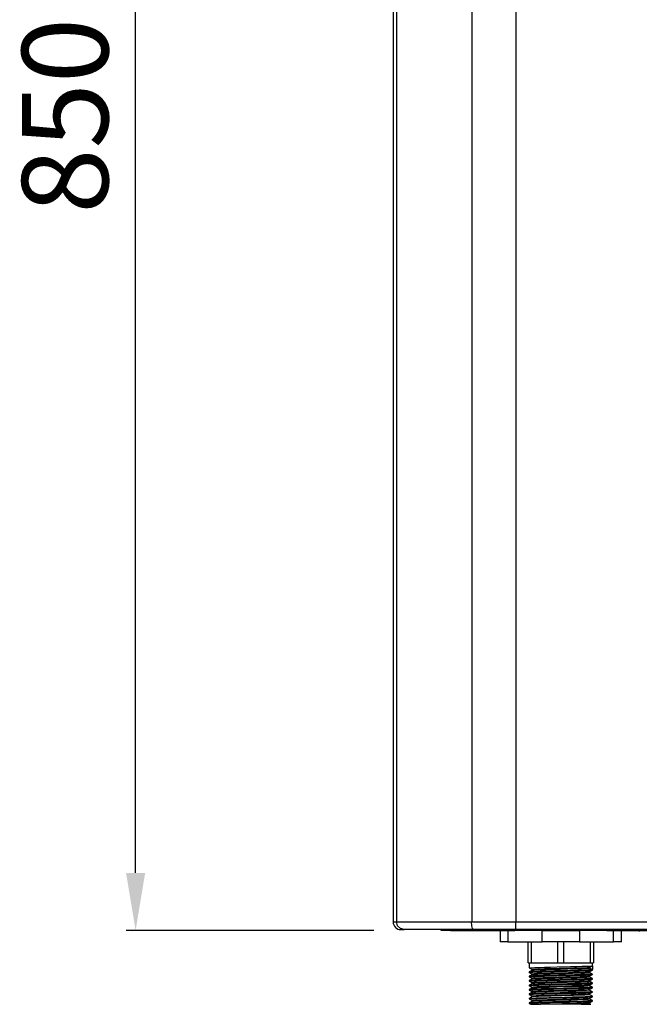
# Model space of a CAD drawing. Units: millimetres. Extents: x -14900 to 7518, y -10270 to 5362.
# Drawn here: x 2550 to 2874, y 3174 to 3688 of the extents above; entities that cross this region are included whole.
import ezdxf

# ---------------------------------------------------------------- set-up
doc = ezdxf.new("R2010")
doc.units = ezdxf.units.MM
doc.layers.add('LG-DIMENSION', color=7, linetype='Continuous')
doc.layers.add('LG-Product', color=3, linetype='Continuous')
doc.styles.add('LG-TEXT', font='arial.ttf')
doc.dimstyles.new('ISO-25', dxfattribs={"dimtxt": 45, "dimasz": 30, "dimexe": 5, "dimexo": 5, "dimgap": 8, "dimtad": 1, "dimtoh": 1, "dimdec": 0, "dimtxsty": 'LG-TEXT', "dimcen": 5, "dimadec": 0, "dimazin": 0, "dimtfac": 1, "dimtdec": 0, "dimtmove": 0, "dimatfit": 3, "dimfxl": 1, "dimarcsym": 0})

# ---------------------------------------------------------------- blocks, each defined once
blk = doc.blocks.new('*D3')
at = {"layer": 'Defpoints', "color": 0, "transparency": 16777216}
for p in [(2610.84, 4063.01), (2740.22, 4063.01), (2740.22, 3212.91)]:
    blk.add_point(p, dxfattribs=at)
at = {"layer": 'LG-DIMENSION', "color": 0, "lineweight": -2, "transparency": 16777216}
for p, q in [((2735.22, 4063.01), (2605.84, 4063.01)), ((2610.84, 3242.91), (2610.84, 4033.01)), ((2735.22, 3212.91), (2605.84, 3212.91))]:
    blk.add_line(p, q, dxfattribs=at)
at = {"layer": 'LG-DIMENSION', "color": 0, "transparency": 16777216}
for points in [[(2605.84, 4033.01), (2615.84, 4033.01), (2610.84, 4063.01)], [(2605.84, 3242.91), (2615.84, 3242.91), (2610.84, 3212.91)]]:
    blk.add_solid(points, dxfattribs=at)
at = {"layer": 'LG-DIMENSION', "color": 0, "transparency": 16777216, "insert": (2579.87, 3637.96), "char_height": 45, "attachment_point": 5, "rotation": 90, "style": 'LG-TEXT'}
blk.add_mtext('850', dxfattribs=at)

msp = doc.modelspace()

# ---------------------------------------------------------------- linework, layer by layer
at = {"layer": 'LG-Product', "linetype": 'Continuous'}
msp.add_lwpolyline([(2747.06, 4059.01), (2745.28, 4059.01), (2745.28, 3217.29, 0.414472), (2749.26, 3213.3), (2751.01, 3213.3)], format="xyb", dxfattribs=at)
for points in [[(2747.08, 4059.01), (2747.08, 3217.29)], [(2786.28, 4059.01), (2786.28, 3217.29)], [(2809.28, 4059.01), (2809.28, 3217.29)], [(2745.26, 3217.3), (2747.06, 3217.3)], [(2787.14, 3213.3), (2751.02, 3213.3), (2749.04, 3213.84), (2747.6, 3215.3), (2747.06, 3217.3), (2786.26, 3217.3)], [(2809.44, 3213.3), (2787.14, 3213.3), (2786.7, 3213.84), (2786.38, 3215.3), (2786.26, 3217.3), (2809.27, 3217.3)], [(2770.26, 3212.9), (2770.26, 3213.3)], [(2775.28, 3212.88), (2770.27, 3212.88)], [(2775.27, 3213.3), (2775.27, 3212.9), (2808.76, 3212.9), (2808.76, 3213.3)], [(2801.1, 3212.9), (2801.1, 3206.9)], [(2805.17, 3212.91), (2805.17, 3206.91), (2822.98, 3206.91), (2822.98, 3212.91), (2813.78, 3212.91)], [(2813.78, 3212.88), (2808.77, 3212.88)], [(2813.76, 3213.3), (2813.76, 3212.9)], [(2816.28, 3213.3), (2816.28, 3212.9)], [(2822.97, 3212.88), (2842.58, 3212.88)], [(2851.78, 3212.91), (2842.58, 3212.91), (2842.58, 3206.91), (2860.38, 3206.91), (2860.38, 3212.91)], [(2849.28, 3212.9), (2849.28, 3213.3)], [(2851.76, 3212.9), (2851.76, 3213.3)], [(2856.78, 3212.88), (2851.77, 3212.88)], [(2856.76, 3213.3), (2856.76, 3212.9), (2924.76, 3212.9), (2924.76, 3213.3)], [(2864.47, 3206.9), (2864.47, 3212.9)], [(2873.77, 3212.9), (2873.77, 3212.39)], [(2805.17, 3206.88), (2801.09, 3206.88)], [(2815.78, 3195.9), (2815.78, 3206.9)], [(2817.28, 3206.91), (2817.28, 3195.91), (2831.28, 3195.91)], [(2842.58, 3206.88), (2822.97, 3206.88)], [(2831.28, 3195.91), (2831.28, 3206.91)], [(2834.28, 3206.91), (2834.28, 3195.91), (2848.27, 3195.91), (2848.27, 3206.91)], [(2849.78, 3206.9), (2849.78, 3195.9)], [(2864.47, 3206.88), (2860.39, 3206.88)], [(2817.28, 3195.88), (2815.78, 3195.88)], [(2816.28, 3195.9), (2816.28, 3193.28)], [(2834.28, 3195.88), (2831.28, 3195.88)], [(2849.78, 3195.88), (2848.27, 3195.88)], [(2849.28, 3194.44), (2849.28, 3195.9)], [(2816.28, 3191.3), (2816.28, 3190.98)], [(2816.29, 3193.3), (2816.55, 3193.37), (2817.53, 3193.44), (2819.21, 3193.52), (2821.51, 3193.61), (2824.3, 3193.68), (2827.49, 3193.76), (2830.9, 3193.84), (2837.84, 3194), (2841.05, 3194.08), (2843.9, 3194.15), (2846.22, 3194.23), (2847.93, 3194.31), (2848.97, 3194.39), (2849.28, 3194.47)], [(2816.29, 3193.28), (2817.64, 3192.58)], [(2849.28, 3192.44), (2848.81, 3192.35), (2847.31, 3192.25), (2844.87, 3192.16), (2841.64, 3192.06), (2837.82, 3191.97), (2829.47, 3191.78), (2825.49, 3191.69), (2821.97, 3191.59), (2819.18, 3191.49), (2817.26, 3191.41), (2816.34, 3191.31), (2816.29, 3191.29)], [(2816.29, 3191), (2816.32, 3191.02), (2816.94, 3191.1), (2818.27, 3191.18), (2820.25, 3191.25), (2822.8, 3191.33), (2825.81, 3191.41), (2829.13, 3191.5), (2832.61, 3191.57), (2836.09, 3191.65), (2839.42, 3191.72), (2842.46, 3191.8), (2845.07, 3191.88), (2847.14, 3191.96), (2848.73, 3192.05), (2849.27, 3192.15)], [(2817.66, 3192.01), (2816.97, 3191.65), (2816.29, 3191.29)], [(2816.29, 3190.98), (2817.64, 3190.27)], [(2847.93, 3190.83), (2847.88, 3190.8), (2847.01, 3190.71), (2845.15, 3190.61), (2842.43, 3190.51), (2839.03, 3190.41), (2835.19, 3190.31), (2831.15, 3190.22), (2827.25, 3190.12), (2823.74, 3190.02), (2820.87, 3189.92), (2818.6, 3189.81), (2817.66, 3189.7), (2816.97, 3189.34), (2816.29, 3188.98)], [(2817.63, 3192.57), (2817.63, 3192.01)], [(2817.65, 3192.58), (2818.56, 3192.7), (2821.15, 3192.83), (2824.21, 3192.93), (2827.91, 3193.04), (2831.96, 3193.13), (2839.96, 3193.33), (2843.32, 3193.43), (2846.58, 3193.58), (2847.92, 3193.72)], [(2847.93, 3193.72), (2847.93, 3193.15), (2847.46, 3193.05), (2845.97, 3192.95), (2843.57, 3192.86), (2840.41, 3192.76), (2832.71, 3192.56), (2828.72, 3192.47), (2825.03, 3192.37), (2821.88, 3192.27), (2818.88, 3192.14), (2817.66, 3192.01)], [(2817.66, 3190.27), (2818.82, 3190.42), (2820.31, 3190.49), (2822.32, 3190.57), (2824.78, 3190.64), (2827.58, 3190.71), (2830.6, 3190.79), (2836.77, 3190.94), (2839.67, 3191.02), (2843.04, 3191.12), (2845.67, 3191.22), (2847.35, 3191.32), (2847.91, 3191.41)], [(2847.91, 3193.73), (2848.59, 3194.09), (2849.28, 3194.44)], [(2847.91, 3191.42), (2848.59, 3191.78), (2849.28, 3192.14)], [(2847.93, 3193.19), (2849.28, 3192.48)], [(2847.93, 3190.84), (2847.93, 3191.41)], [(2849.28, 3190.12), (2847.93, 3190.82)], [(2849.28, 3194.45), (2849.28, 3192.47)], [(2849.28, 3192.13), (2849.28, 3192.45)], [(2816.28, 3188.99), (2816.28, 3188.67)], [(2816.28, 3186.68), (2816.28, 3186.36)], [(2849.27, 3190.12), (2848.51, 3190.01), (2846.3, 3189.9), (2843.45, 3189.8), (2839.92, 3189.71), (2835.93, 3189.61), (2831.72, 3189.52), (2827.59, 3189.43), (2823.79, 3189.33), (2820.6, 3189.24), (2818.18, 3189.15), (2816.7, 3189.05), (2816.29, 3188.97)], [(2816.29, 3188.67), (2817.64, 3187.97)], [(2849.27, 3187.82), (2847.48, 3187.64), (2845.08, 3187.55), (2841.9, 3187.46), (2838.14, 3187.36), (2825.81, 3187.08), (2822.26, 3186.99), (2819.39, 3186.89), (2817.38, 3186.8), (2816.29, 3186.66)], [(2816.29, 3186.38), (2816.91, 3186.49), (2818.22, 3186.56), (2820.18, 3186.64), (2822.73, 3186.71), (2825.72, 3186.8), (2832.5, 3186.95), (2835.99, 3187.03), (2839.35, 3187.1), (2845.03, 3187.27), (2847.33, 3187.36), (2848.77, 3187.44), (2849.28, 3187.53)], [(2817.66, 3187.39), (2816.97, 3187.03), (2816.29, 3186.67)], [(2816.29, 3186.36), (2817.64, 3185.66)], [(2816.31, 3188.69), (2817.49, 3188.82), (2819.16, 3188.91), (2821.45, 3188.99), (2824.22, 3189.06), (2827.38, 3189.14), (2830.8, 3189.22), (2834.31, 3189.3), (2837.74, 3189.38), (2840.96, 3189.45), (2843.82, 3189.54), (2846.16, 3189.61), (2847.9, 3189.69), (2848.96, 3189.77), (2849.28, 3189.83)], [(2817.63, 3190.27), (2817.63, 3189.7)], [(2817.63, 3187.95), (2817.63, 3187.4)], [(2817.63, 3185.64), (2817.63, 3185.09)], [(2817.64, 3185.65), (2817.99, 3185.73), (2818.97, 3185.81), (2820.53, 3185.89), (2822.61, 3185.96), (2825.11, 3186.03), (2827.94, 3186.11), (2830.97, 3186.19), (2835.09, 3186.29), (2839.05, 3186.39), (2842.56, 3186.49), (2845.32, 3186.59), (2847.15, 3186.69), (2847.91, 3186.79)], [(2817.65, 3187.96), (2817.72, 3188), (2818.71, 3188.1), (2820.75, 3188.2), (2823.66, 3188.3), (2827.25, 3188.4), (2831.28, 3188.5), (2835.42, 3188.6), (2839.37, 3188.7), (2842.82, 3188.8), (2845.52, 3188.91), (2847.9, 3189.1)], [(2847.92, 3188.53), (2847.67, 3188.46), (2846.41, 3188.36), (2844.2, 3188.27), (2841.2, 3188.17), (2837.61, 3188.07), (2829.64, 3187.87), (2825.85, 3187.78), (2822.56, 3187.68), (2819.98, 3187.58), (2817.67, 3187.38)], [(2847.92, 3186.22), (2847.32, 3186.11), (2845.67, 3186.01), (2843.13, 3185.91), (2839.88, 3185.82), (2836.13, 3185.72), (2828.16, 3185.52), (2824.53, 3185.43), (2821.49, 3185.33), (2819.22, 3185.23), (2817.67, 3185.09)], [(2847.91, 3189.12), (2848.59, 3189.47), (2849.28, 3189.83)], [(2847.91, 3186.81), (2848.59, 3187.17), (2849.28, 3187.52)], [(2847.93, 3188.54), (2847.93, 3189.1)], [(2849.28, 3187.82), (2847.93, 3188.52)], [(2847.93, 3186.23), (2847.93, 3186.8)], [(2849.28, 3185.51), (2847.93, 3186.21)], [(2849.28, 3189.81), (2849.28, 3190.14)], [(2849.28, 3187.51), (2849.28, 3187.83)], [(2816.28, 3184.38), (2816.28, 3184.05)], [(2816.28, 3182.07), (2816.28, 3181.75)], [(2817.66, 3185.08), (2816.98, 3184.72), (2816.29, 3184.37)], [(2816.29, 3184.06), (2817.64, 3183.35)], [(2817.66, 3182.77), (2816.98, 3182.41), (2816.29, 3182.05)], [(2816.29, 3181.75), (2817.64, 3181.05)], [(2849.28, 3180.89), (2849.26, 3180.87), (2848.49, 3180.78), (2846.7, 3180.69), (2844, 3180.59), (2840.56, 3180.5), (2836.62, 3180.4), (2832.44, 3180.31), (2828.29, 3180.21), (2824.41, 3180.12), (2821.08, 3180.03), (2818.53, 3179.93), (2816.9, 3179.84), (2816.29, 3179.75)], [(2816.29, 3179.45), (2816.89, 3179.55), (2818.59, 3179.65), (2821.28, 3179.75), (2824.04, 3179.82), (2827.21, 3179.91), (2830.62, 3179.98), (2834.13, 3180.06), (2837.57, 3180.13), (2840.8, 3180.21), (2843.66, 3180.3), (2846.05, 3180.37), (2847.82, 3180.45), (2848.92, 3180.53), (2849.28, 3180.61)], [(2817.66, 3180.46), (2816.97, 3180.1), (2816.29, 3179.74)], [(2816.3, 3184.06), (2816.51, 3184.13), (2817.47, 3184.21), (2819.1, 3184.28), (2821.36, 3184.37), (2824.12, 3184.44), (2827.29, 3184.52), (2830.7, 3184.6), (2834.21, 3184.68), (2837.66, 3184.76), (2840.9, 3184.83), (2843.75, 3184.91), (2846.1, 3184.99), (2847.86, 3185.07), (2849.26, 3185.22)], [(2849.27, 3185.51), (2848.38, 3185.39), (2846.49, 3185.29), (2843.73, 3185.2), (2840.26, 3185.11), (2836.3, 3185.01), (2832.11, 3184.92), (2827.94, 3184.82), (2824.1, 3184.73), (2820.83, 3184.63), (2818.33, 3184.54), (2816.31, 3184.37)], [(2849.27, 3183.2), (2848.97, 3183.13), (2847.64, 3183.03), (2845.34, 3182.95), (2842.22, 3182.85), (2838.49, 3182.75), (2834.38, 3182.66), (2826.12, 3182.47), (2822.52, 3182.38), (2819.58, 3182.28), (2817.27, 3182.17), (2816.31, 3182.06)], [(2816.31, 3181.76), (2816.79, 3181.85), (2818.18, 3181.93), (2820.13, 3182.02), (2822.65, 3182.09), (2825.63, 3182.17), (2828.93, 3182.25), (2835.92, 3182.41), (2839.27, 3182.49), (2842.33, 3182.56), (2844.95, 3182.64), (2847.02, 3182.72), (2848.46, 3182.8), (2849.21, 3182.88), (2849.29, 3182.91)], [(2817.63, 3183.34), (2817.63, 3182.78)], [(2817.63, 3181.03), (2817.63, 3180.47)], [(2817.64, 3181.04), (2817.65, 3181.05), (2818.08, 3181.13), (2819.13, 3181.2), (2820.76, 3181.28), (2822.89, 3181.36), (2826.36, 3181.46), (2830.3, 3181.56), (2834.44, 3181.66), (2838.46, 3181.76), (2842.05, 3181.86), (2844.95, 3181.96), (2847.04, 3182.07), (2847.91, 3182.18)], [(2817.66, 3183.34), (2818.47, 3183.47), (2820.34, 3183.57), (2823.13, 3183.67), (2826.66, 3183.77), (2830.65, 3183.87), (2834.79, 3183.97), (2838.77, 3184.08), (2842.3, 3184.17), (2845.13, 3184.28), (2847.05, 3184.38), (2847.9, 3184.48)], [(2847.92, 3181.63), (2846.16, 3181.45), (2843.81, 3181.35), (2840.7, 3181.26), (2837.04, 3181.16), (2829.09, 3180.97), (2825.36, 3180.86), (2822.16, 3180.77), (2819.7, 3180.67), (2818.15, 3180.57), (2817.66, 3180.49)], [(2847.92, 3183.91), (2846.81, 3183.77), (2844.81, 3183.67), (2841.96, 3183.57), (2838.49, 3183.48), (2834.61, 3183.38), (2826.73, 3183.18), (2823.3, 3183.09), (2820.53, 3182.99), (2818.61, 3182.89), (2817.67, 3182.78)], [(2847.91, 3184.5), (2848.59, 3184.86), (2849.28, 3185.22)], [(2847.91, 3182.19), (2848.59, 3182.55), (2849.28, 3182.91)], [(2847.91, 3179.89), (2848.59, 3180.25), (2849.28, 3180.6)], [(2847.93, 3183.92), (2847.93, 3184.48)], [(2849.28, 3183.2), (2847.93, 3183.9)], [(2847.93, 3181.61), (2847.93, 3182.18)], [(2849.28, 3180.9), (2847.93, 3181.6)], [(2849.28, 3185.2), (2849.28, 3185.52)], [(2849.28, 3182.89), (2849.28, 3183.22)], [(2849.28, 3180.59), (2849.28, 3180.91)], [(2816.28, 3179.77), (2816.28, 3179.43)], [(2816.28, 3177.46), (2816.28, 3177.13)], [(2816.29, 3179.44), (2817.64, 3178.74)], [(2817.66, 3178.15), (2816.97, 3177.79), (2816.29, 3177.44), (2816.48, 3177.49), (2817.66, 3177.58), (2819.81, 3177.67), (2822.81, 3177.77), (2826.47, 3177.86), (2830.54, 3177.96), (2834.74, 3178.05), (2838.81, 3178.15), (2842.5, 3178.24), (2845.57, 3178.34), (2848.32, 3178.46), (2849.28, 3178.58)], [(2816.29, 3177.14), (2816.86, 3177.24), (2818.13, 3177.32), (2820.06, 3177.39), (2822.57, 3177.47), (2825.54, 3177.55), (2832.32, 3177.7), (2835.82, 3177.79), (2839.18, 3177.86), (2842.25, 3177.94), (2844.9, 3178.02), (2846.98, 3178.09), (2848.44, 3178.18), (2849.28, 3178.29)], [(2816.29, 3177.14), (2817.64, 3176.44)], [(2817.66, 3175.84), (2816.97, 3175.48), (2816.29, 3175.12)], [(2816.3, 3174.83), (2817, 3174.94), (2818.98, 3175.05), (2821.21, 3175.12), (2823.95, 3175.2), (2827.09, 3175.28), (2830.5, 3175.36), (2834.02, 3175.44), (2837.46, 3175.51), (2840.71, 3175.6), (2843.58, 3175.67), (2845.97, 3175.75), (2847.77, 3175.83), (2848.89, 3175.9), (2849.28, 3175.98), (2849.28, 3175.99)], [(2849.27, 3176.28), (2848.66, 3176.17), (2846.89, 3176.07), (2844.26, 3175.98), (2836.99, 3175.79), (2832.82, 3175.7), (2828.65, 3175.6), (2824.72, 3175.51), (2821.33, 3175.41), (2818.7, 3175.32), (2816.98, 3175.23), (2816.31, 3175.14)], [(2817.63, 3178.72), (2817.63, 3178.17)], [(2817.63, 3176.42), (2817.63, 3175.86)], [(2817.64, 3176.42), (2818.18, 3176.52), (2819.81, 3176.63), (2822.4, 3176.72), (2825.76, 3176.82), (2829.67, 3176.92), (2833.8, 3177.02), (2837.84, 3177.13), (2841.51, 3177.22), (2844.53, 3177.33), (2846.69, 3177.44), (2847.9, 3177.56)], [(2817.65, 3178.73), (2818.25, 3178.83), (2819.97, 3178.93), (2822.66, 3179.04), (2829.99, 3179.25), (2834.11, 3179.34), (2838.14, 3179.44), (2841.78, 3179.55), (2844.74, 3179.64), (2846.81, 3179.75), (2847.84, 3179.85), (2847.91, 3179.87)], [(2847.93, 3177.01), (2847.03, 3176.89), (2844.47, 3176.76), (2841.51, 3176.67), (2837.95, 3176.57), (2830.02, 3176.37), (2826.2, 3176.27), (2822.85, 3176.18), (2820.21, 3176.08), (2818.44, 3175.98), (2817.66, 3175.88), (2817.65, 3175.88)], [(2847.92, 3179.32), (2847.26, 3179.21), (2845.38, 3179.1), (2842.71, 3179.01), (2839.35, 3178.91), (2827.62, 3178.61), (2824.06, 3178.52), (2821.12, 3178.42), (2819, 3178.32), (2817.83, 3178.22), (2817.66, 3178.18)], [(2822.15, 3174.41), (2825.48, 3174.51), (2829.34, 3174.6), (2833.44, 3174.71), (2837.5, 3174.81), (2841.22, 3174.91), (2844.32, 3175.01), (2846.86, 3175.13), (2847.91, 3175.26)], [(2847.91, 3177.57), (2848.59, 3177.94), (2849.28, 3178.29)], [(2847.91, 3175.27), (2848.59, 3175.62), (2849.28, 3175.98)], [(2847.93, 3179.31), (2847.93, 3179.87)], [(2849.28, 3178.59), (2847.93, 3179.29)], [(2847.93, 3176.99), (2847.93, 3177.56)], [(2849.28, 3176.28), (2847.93, 3176.99)], [(2847.93, 3174.69), (2847.93, 3175.25)], [(2849.28, 3178.28), (2849.28, 3178.6)], [(2849.28, 3175.97), (2849.28, 3176.3)], [(2816.28, 3175.15), (2816.28, 3174.82)], [(2816.29, 3174.82), (2816.77, 3174.58), (2817.25, 3174.32)], [(2817.07, 3174.4), (2822.16, 3174.4)], [(2843.41, 3174.38), (2822.14, 3174.38)], [(2847.93, 3174.71), (2846.75, 3174.56), (2843.42, 3174.42)], [(2843.42, 3174.38), (2848.51, 3174.38)], [(2848.37, 3174.44), (2847.93, 3174.67)]]:
    msp.add_lwpolyline(points, dxfattribs=at)
msp.add_lwpolyline([(2809.44, 3213.3), (2809.35, 3213.84), (2809.29, 3215.3), (2809.26, 3217.3), (3171.26, 3217.3), (3171.24, 3215.3), (3171.17, 3213.84), (3171.08, 3213.3)], close=True, dxfattribs=at)

# ---------------------------------------------------------------- dimensions: what is measured, and where the dimension line sits
at = {"layer": 'LG-DIMENSION'}
dim = msp.add_linear_dim(base=(2610.84, 4063.01), p1=(2740.22, 3212.91), p2=(2740.22, 4063.01), angle=90, dimstyle='ISO-25', dxfattribs=at)
dim.commit()
dim.dimension.update_dxf_attribs({"geometry": '*D3', "text_midpoint": (2579.87, 3637.96)})

doc.saveas('drawing.dxf')
